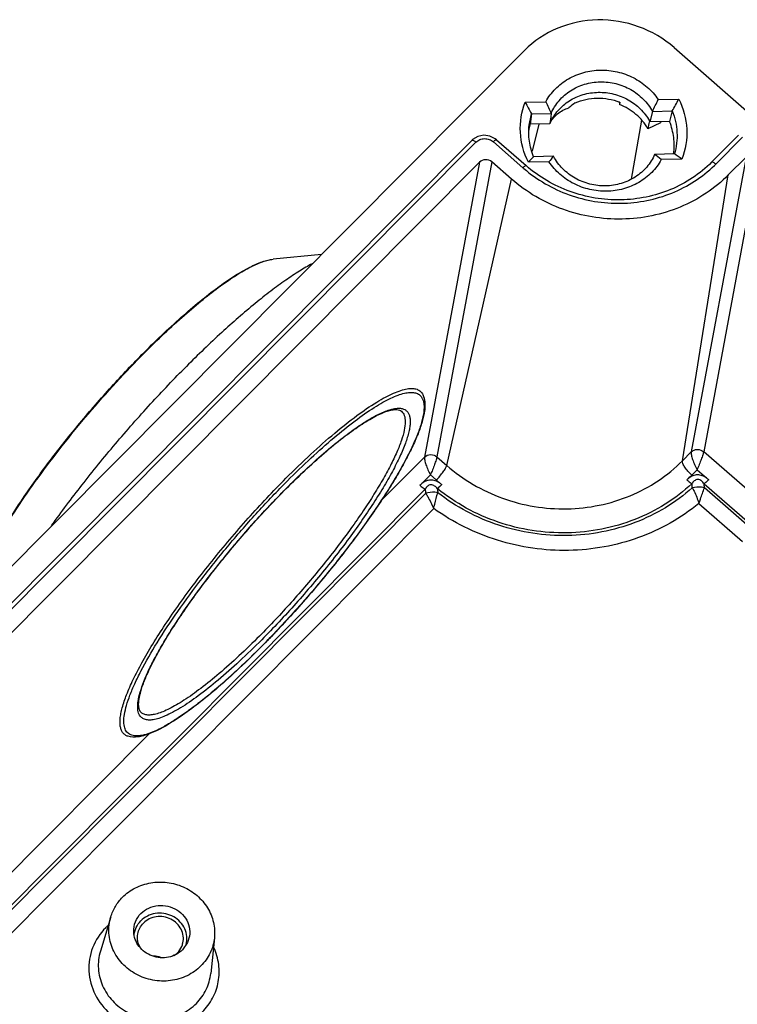
# Model space of a CAD drawing. Extents: x 12 to 202, y 3 to 290.
# Drawn here: x 58 to 78, y 96 to 124 of the extents above; entities that cross this region are included whole.
import ezdxf

# ---------------------------------------------------------------- set-up
doc = ezdxf.new("R2010")
doc.units = 0
doc.header["$LTSCALE"] = 19.36
doc.layers.get('0').update_dxf_attribs({"linetype": 'CONTINUOUS'})
doc.layers.add('ALL_FEATURES', color=7, linetype='CONTINUOUS')

msp = doc.modelspace()

# ---------------------------------------------------------------- linework, layer by layer
at = {"color": 7, "linetype": 'CONTINUOUS'}
for p, q in [((66.0883, 116.9968), (64.7228, 116.8653)), ((61.0766, 114.2302), (61.0889, 114.2426)), ((65.0893, 110.3818), (65.0942, 110.3868)), ((64.3722, 105.9017), (64.3674, 105.8969))]:
    msp.add_line(p, q, dxfattribs=at)
at = {"color": 9, "linetype": 'CONTINUOUS'}
for p, q in [((61.088, 114.2197), (61.0994, 114.2312)), ((65.0876, 110.3836), (65.0924, 110.3884)), ((76.7599, 109.9711), (77.9875, 108.8987)), ((64.3705, 105.9035), (64.3656, 105.8985))]:
    msp.add_line(p, q, dxfattribs=at)
at = {"color": 7, "linetype": 'CONTINUOUS'}
for points, knots in [([(61.0889, 114.2426), (61.4482, 114.6029), (61.9831, 115.111), (62.7031, 115.7204), (63.1906, 116.0968), (63.6383, 116.4039), (64.0403, 116.6379), (64.3498, 116.7767), (64.5722, 116.8426), (64.6744, 116.8606), (64.7228, 116.8653)], [0, 0, 0, 0, 0.3367484, 0.4876992, 0.6240798, 0.7441587, 0.8467061, 0.9315762, 0.9677751, 1, 1, 1, 1]), ([(65.83, 116.7395), (65.7081, 116.674), (65.4542, 116.5247), (65.0653, 116.2659), (64.648, 115.9605), (64.0373, 115.4776), (63.2337, 114.7756), (62.6012, 114.166), (62.2761, 113.8395)], [0, 0, 0, 0, 0.0901984, 0.1919233, 0.3045609, 0.427333, 0.6995057, 1, 1, 1, 1]), ([(56.2251, 107.0915), (56.2264, 107.1773), (56.2505, 107.3646), (56.33, 107.6616), (56.4545, 107.9976), (56.6224, 108.3712), (56.8326, 108.7795), (57.1801, 109.3888), (57.7059, 110.2035), (58.4375, 111.2136), (59.262, 112.2482), (60.145, 113.2635), (60.7634, 113.9157), (61.0766, 114.2302)], [0, 0, 0, 0, 0.0294638, 0.0644952, 0.1054537, 0.1524085, 0.2051016, 0.2631545, 0.3932701, 0.5379252, 0.6914094, 0.8475375, 1, 1, 1, 1]), ([(58.4651, 109.3424), (58.7426, 109.7311), (59.3283, 110.5118), (60.2619, 111.6573), (61.2467, 112.7749), (61.9308, 113.4927), (62.2761, 113.8395)], [0, 0, 0, 0, 0.2428418, 0.4960119, 0.7511951, 1, 1, 1, 1]), ([(68.9586, 113.0424), (68.9904, 112.9783), (69.0157, 112.8659), (69.0181, 112.7101), (69.0002, 112.5243), (68.9388, 112.263), (68.8174, 111.9184), (68.6455, 111.5305), (68.4253, 111.1026), (68.159, 110.6393), (67.7328, 109.9597), (67.1092, 109.0681), (66.2667, 107.9877), (65.3494, 106.9193), (64.7014, 106.2326), (64.3722, 105.9017)], [0, 0, 0, 0, 0.0247508, 0.0386804, 0.0539343, 0.0891418, 0.1311862, 0.1801459, 0.2357658, 0.2975659, 0.3649135, 0.5131611, 0.6736186, 0.838563, 1, 1, 1, 1]), ([(65.0942, 110.3868), (65.2855, 110.5787), (65.66, 110.9419), (66.2164, 111.4396), (66.7361, 111.8615), (67.1451, 112.1543), (67.4449, 112.3399), (67.6414, 112.4476), (67.8187, 112.5299), (67.9747, 112.5866), (68.1073, 112.6174), (68.214, 112.6246), (68.2952, 112.6117), (68.3363, 112.5887), (68.3513, 112.5757)], [0, 0, 0, 0, 0.201349, 0.3876153, 0.5546095, 0.6986179, 0.7610267, 0.8165862, 0.8650318, 0.9061377, 0.9397408, 0.9659137, 0.9851934, 1, 1, 1, 1]), ([(60.9985, 104.0611), (60.9872, 104.0708), (60.9655, 104.0961), (60.9422, 104.1468), (60.9278, 104.2143), (60.9232, 104.2994), (60.93, 104.4019), (60.9501, 104.5205), (60.9832, 104.6541), (61.0483, 104.8615), (61.1645, 105.1516), (61.3475, 105.5302), (61.5781, 105.9485), (61.853, 106.4002), (62.1684, 106.8785), (62.6468, 107.5566), (63.3111, 108.4173), (64.1698, 109.4233), (64.7791, 110.0703), (65.0893, 110.3818)], [0, 0, 0, 0, 0.0058013, 0.0127413, 0.0215087, 0.0325119, 0.045799, 0.0613787, 0.0792332, 0.0993119, 0.1459036, 0.200631, 0.2628149, 0.3316593, 0.4062656, 0.4856477, 0.6544363, 0.8290085, 1, 1, 1, 1]), ([(64.3674, 105.8969), (64.1679, 105.6965), (63.776, 105.3155), (63.192, 104.7886), (62.6402, 104.3329), (62.1314, 103.9572), (61.7336, 103.7051), (61.4425, 103.5526), (61.2504, 103.4678), (61.0733, 103.407), (60.8685, 103.3622), (60.714, 103.3636), (60.6252, 103.3924)], [0, 0, 0, 0, 0.1839812, 0.3556368, 0.5117417, 0.6495546, 0.7670283, 0.8178006, 0.8632555, 0.9035702, 0.9392885, 1, 1, 1, 1])]:
    msp.add_open_spline(points, degree=3, knots=knots, dxfattribs=at)
at = {"color": 9, "linetype": 'CONTINUOUS'}
for points, knots in [([(61.0994, 114.2312), (61.4614, 114.5948), (62.0003, 115.1074), (62.7254, 115.7221), (63.2154, 116.1011), (63.6638, 116.4095), (64.0632, 116.6426), (64.3672, 116.7798), (64.5813, 116.8438), (64.6777, 116.861), (64.7228, 116.8653)], [0, 0, 0, 0, 0.3398422, 0.492064, 0.6293955, 0.7499237, 0.8521996, 0.9354224, 0.9699591, 1, 1, 1, 1]), ([(56.3477, 107.6806), (56.3807, 107.779), (56.4595, 107.9859), (56.6617, 108.4363), (56.9968, 109.0592), (57.4945, 109.8587), (58.0915, 110.7186), (58.7693, 111.6118), (59.5069, 112.5101), (60.2811, 113.3853), (60.8175, 113.9477), (61.088, 114.2197)], [0, 0, 0, 0, 0.0383478, 0.081664, 0.1822316, 0.2991982, 0.42927, 0.5686288, 0.71311, 0.8583545, 1, 1, 1, 1]), ([(65.087, 110.6796), (65.3174, 110.911), (65.7677, 111.3469), (66.4356, 111.9393), (67.055, 112.4326), (67.5393, 112.7667), (67.8913, 112.97), (68.119, 113.0821), (68.3234, 113.1617), (68.5036, 113.2085), (68.6592, 113.2218), (68.7909, 113.2003), (68.896, 113.1396), (68.9417, 113.0764), (68.9586, 113.0424)], [0, 0, 0, 0, 0.2037783, 0.3909868, 0.5569229, 0.6976417, 0.7576376, 0.8104089, 0.8559059, 0.8943128, 0.9261886, 0.9527609, 0.9762856, 1, 1, 1, 1]), ([(68.9091, 112.9882), (68.9257, 112.967), (68.9543, 112.9174), (68.9806, 112.8303), (68.9923, 112.7284), (68.9885, 112.5629), (68.9427, 112.3193), (68.8369, 111.9903), (68.6775, 111.6114), (68.4662, 111.1877), (68.2056, 110.7244), (67.7819, 110.0383), (67.1547, 109.1332), (66.3014, 108.0328), (65.3677, 106.9423), (64.7067, 106.2412), (64.3705, 105.9035)], [0, 0, 0, 0, 0.0093511, 0.0197035, 0.0314557, 0.044866, 0.0771852, 0.1172392, 0.1649831, 0.2200635, 0.2819257, 0.3498681, 0.5006237, 0.6648571, 0.8342049, 1, 1, 1, 1]), ([(65.1274, 110.6055), (65.3468, 110.8259), (65.7763, 111.2421), (66.4141, 111.8104), (67.0085, 112.2885), (67.4754, 112.6169), (67.8171, 112.8218), (68.0409, 112.9385), (68.2436, 113.0255), (68.4242, 113.0824), (68.5823, 113.1088), (68.7179, 113.104), (68.8308, 113.0656), (68.8874, 113.0161), (68.9091, 112.9882)], [0, 0, 0, 0, 0.1996101, 0.3837384, 0.5480642, 0.6889176, 0.7496718, 0.8036477, 0.8507525, 0.8910608, 0.924923, 0.9531512, 0.9773211, 1, 1, 1, 1]), ([(68.372, 112.6464), (68.3978, 112.6402), (68.447, 112.6222), (68.5097, 112.575), (68.5561, 112.5096), (68.5859, 112.428), (68.6001, 112.3309), (68.5992, 112.2185), (68.5833, 112.091), (68.5397, 111.8898), (68.4444, 111.6036), (68.2798, 111.2253), (68.0607, 110.8004), (67.7905, 110.3355), (67.4732, 109.8379), (67.1135, 109.3153), (66.717, 108.7759), (66.143, 108.0398), (65.3822, 107.141), (64.7355, 106.4521), (64.4055, 106.1205)], [0, 0, 0, 0, 0.0099468, 0.0193392, 0.0289589, 0.0395342, 0.0516088, 0.0655328, 0.0815135, 0.0996582, 0.1425694, 0.1942117, 0.2541052, 0.3215202, 0.3955457, 0.4751307, 0.5591151, 0.6462556, 0.8247562, 1, 1, 1, 1]), ([(65.0924, 110.3884), (65.2692, 110.566), (65.6168, 110.9041), (66.1345, 111.3723), (66.6241, 111.7785), (67.0756, 112.1147), (67.4282, 112.3417), (67.6854, 112.4802), (67.8538, 112.5578), (68.0068, 112.614), (68.1438, 112.6486), (68.2644, 112.6614), (68.3389, 112.6544), (68.372, 112.6464)], [0, 0, 0, 0, 0.1851648, 0.3581293, 0.5156724, 0.654998, 0.7738315, 0.8250713, 0.8707044, 0.9107389, 0.9453236, 0.9748343, 1, 1, 1, 1]), ([(68.3513, 112.5757), (68.3691, 112.5603), (68.4015, 112.5229), (68.4348, 112.4527), (68.4541, 112.3686), (68.4624, 112.2291), (68.4335, 112.0191), (68.3507, 111.7324), (68.2177, 111.3983), (68.0359, 111.0213), (67.8077, 110.6062), (67.5359, 110.1589), (67.2243, 109.6856), (66.7516, 109.015), (66.0952, 108.164), (65.2465, 107.1694), (64.6441, 106.5297), (64.3374, 106.2217)], [0, 0, 0, 0, 0.0091094, 0.0188789, 0.0298431, 0.0423685, 0.0728951, 0.1113761, 0.1578935, 0.2121421, 0.2735775, 0.3414846, 0.4150184, 0.4932316, 0.6595103, 0.8314985, 1, 1, 1, 1]), ([(60.6252, 103.3924), (60.598, 103.4012), (60.5461, 103.4255), (60.482, 103.4838), (60.436, 103.5615), (60.4078, 103.6566), (60.3966, 103.7686), (60.4019, 103.8973), (60.4236, 104.0426), (60.4772, 104.2702), (60.5886, 104.5924), (60.7771, 105.0168), (61.025, 105.4916), (61.3286, 106.0096), (61.6835, 106.5628), (62.0845, 107.1428), (62.5254, 107.7407), (63.1624, 108.5557), (64.0055, 109.5502), (64.7216, 110.3127), (65.087, 110.6796)], [0, 0, 0, 0, 0.0096345, 0.0189501, 0.0287122, 0.0395856, 0.0520457, 0.0663906, 0.0827922, 0.1013406, 0.1449546, 0.1971228, 0.2573483, 0.3249017, 0.3988828, 0.4782584, 0.5618926, 0.6485706, 0.8259391, 1, 1, 1, 1]), ([(64.3656, 105.8985), (64.0996, 105.6316), (63.5838, 105.1358), (62.9283, 104.5685), (62.433, 104.1841), (62.0981, 103.9457), (61.7888, 103.7484), (61.5078, 103.5938), (61.2578, 103.483), (61.04, 103.4169), (60.8553, 103.3955), (60.7227, 103.4194), (60.6417, 103.4655), (60.5756, 103.5276), (60.5328, 103.6154), (60.5119, 103.7161), (60.5031, 103.843), (60.5217, 104.0291), (60.5822, 104.2803), (60.6818, 104.5692), (60.8199, 104.8932), (61.0659, 105.3929), (61.4634, 106.0789), (62.0421, 106.9509), (62.7227, 107.8739), (63.4793, 108.8126), (64.2832, 109.731), (64.8439, 110.3208), (65.1274, 110.6055)], [0, 0, 0, 0, 0.0850663, 0.1614649, 0.1955763, 0.2265748, 0.2542297, 0.2783701, 0.2989085, 0.3158826, 0.3295498, 0.3405844, 0.3455444, 0.3504229, 0.3608641, 0.3668866, 0.3736142, 0.3894827, 0.4088638, 0.4318518, 0.4583925, 0.4883395, 0.5575342, 0.637196, 0.7245199, 0.8163451, 0.9093063, 1, 1, 1, 1]), ([(60.9409, 104.0092), (60.9171, 104.0583), (60.8988, 104.1465), (60.898, 104.2714), (60.9143, 104.4303), (60.9691, 104.6589), (61.0778, 104.9643), (61.2324, 105.3113), (61.431, 105.6957), (61.6713, 106.1127), (62.0562, 106.7251), (62.6191, 107.5289), (63.3792, 108.503), (64.2065, 109.4662), (64.7908, 110.0853), (65.0876, 110.3836)], [0, 0, 0, 0, 0.0210924, 0.0338602, 0.0483329, 0.082698, 0.124485, 0.1735425, 0.2294772, 0.2917328, 0.3596294, 0.509138, 0.6709533, 0.8372609, 1, 1, 1, 1]), ([(64.3374, 106.2217), (64.1478, 106.0313), (63.7763, 105.6709), (63.224, 105.1767), (62.7072, 104.7573), (62.2995, 104.4657), (61.9993, 104.2801), (61.8009, 104.1716), (61.6197, 104.0879), (61.4566, 104.0292), (61.3123, 103.9959), (61.187, 103.9883), (61.0806, 104.0075), (61.022, 104.0408), (60.9985, 104.0611)], [0, 0, 0, 0, 0.1956678, 0.37681, 0.53943, 0.6801076, 0.7413829, 0.7962875, 0.8446934, 0.8866105, 0.9222504, 0.9521573, 0.9774311, 1, 1, 1, 1]), ([(64.4055, 106.1205), (64.199, 105.9132), (63.7956, 105.5228), (63.1973, 104.9922), (62.6426, 104.5507), (62.209, 104.2518), (61.894, 104.0702), (61.6902, 103.9701), (61.5074, 103.8992), (61.3464, 103.8578), (61.2073, 103.8464), (61.0898, 103.8664), (60.9962, 103.9215), (60.9558, 103.9785), (60.9409, 104.0092)], [0, 0, 0, 0, 0.2039489, 0.3912828, 0.5572798, 0.6979836, 0.7579439, 0.8106578, 0.8560841, 0.8944056, 0.9261983, 0.9527066, 0.9762199, 1, 1, 1, 1])]:
    msp.add_open_spline(points, degree=3, knots=knots, dxfattribs=at)
at = {"layer": 'ALL_FEATURES', "color": 7, "linetype": 'CONTINUOUS'}
for p, q in [((71.8292, 122.7628), (42.3568, 93.1615)), ((76.0555, 122.8445), (108.5683, 94.4418)), ((71.8498, 121.3029), (72.4316, 121.3142)), ((74.5127, 121.2989), (74.5162, 121.2316)), ((74.524, 121.2995), (74.5162, 121.2316)), ((75.6061, 121.3756), (76.1879, 121.3868)), ((71.9593, 120.6516), (72.0232, 120.9749)), ((72.0232, 120.9749), (71.9888, 120.6796)), ((72.0232, 120.9749), (72.5834, 120.9857)), ((72.5834, 120.9857), (72.5712, 120.8871)), ((75.4431, 121.041), (75.3728, 120.7451)), ((75.4431, 121.041), (76.0033, 121.0519)), ((76.0033, 121.0519), (75.9308, 120.7559)), ((72.5469, 120.6904), (71.9888, 120.6796)), ((72.5712, 120.8871), (72.5469, 120.6904)), ((75.6706, 120.7152), (75.3167, 120.5502)), ((75.3441, 120.6988), (75.3167, 120.5502)), ((75.3577, 120.7728), (75.3441, 120.6988)), ((75.9308, 120.7559), (75.3728, 120.7451)), ((75.683, 120.7511), (75.6706, 120.7152)), ((46.8515, 96.6319), (70.3394, 120.2226)), ((70.3621, 120.2439), (70.3394, 120.2226)), ((70.507, 120.332), (70.3621, 120.2439)), ((71.0045, 120.2652), (70.8531, 120.3424)), ((71.0368, 120.2392), (71.0045, 120.2652)), ((71.0368, 120.2392), (71.8738, 119.508)), ((77.1175, 119.6062), (77.8763, 120.3683)), ((47.5782, 96.5264), (70.5565, 119.6052)), ((71.4646, 119.1264), (70.9086, 119.612)), ((72.5205, 119.6178), (71.9387, 119.6066)), ((72.647, 119.7717), (72.0869, 119.7609)), ((76.0669, 119.8378), (75.5067, 119.827)), ((76.2768, 119.6904), (75.695, 119.6792)), ((78.0933, 119.751), (77.5894, 119.2448)), ((60.1374, 98.2942), (59.8438, 97.3235)), ((63.0668, 97.7035), (62.9613, 96.6949)), ((62.3045, 97.5659), (62.1644, 97.3662))]:
    msp.add_line(p, q, dxfattribs=at)
at = {"layer": 'ALL_FEATURES', "color": 9, "linetype": 'CONTINUOUS'}
for p, q in [((72.2328, 120.6844), (72.0439, 119.9134)), ((75.135, 120.7946), (74.8427, 119.124)), ((70.4566, 120.171), (46.9687, 96.5803)), ((70.949, 120.1805), (71.7861, 119.4493)), ((77.2347, 119.5546), (77.9935, 120.3167)), ((70.5565, 119.6052), (69.0037, 111.2772)), ((70.9086, 119.612), (69.3559, 111.284)), ((78.0933, 119.751), (76.5406, 111.4229)), ((78.4455, 119.7578), (76.8927, 111.4297)), ((69.6325, 111.0424), (71.4646, 119.1264)), ((76.2898, 111.1711), (77.5894, 119.2448)), ((67.7726, 110.0407), (69.0037, 111.2772)), ((69.3559, 111.284), (69.6325, 111.0424)), ((76.2898, 111.1711), (76.5406, 111.4229)), ((80.0674, 108.6564), (76.8927, 111.4297)), ((68.9184, 110.5232), (69.1701, 110.776)), ((69.1701, 110.776), (69.3359, 110.6312)), ((76.5567, 110.7708), (76.707, 110.9218)), ((76.707, 110.9218), (76.9732, 110.6892)), ((76.9059, 110.525), (100.8226, 89.6318)), ((100.6786, 89.6481), (76.9141, 110.4084)), ((49.2726, 90.4037), (69.0385, 110.2561)), ((69.023, 110.3726), (49.2964, 90.5597)), ((69.2626, 109.826), (49.1543, 89.6297)), ((56.0506, 98.2674), (61.2221, 103.4615))]:
    msp.add_line(p, q, dxfattribs=at)
at = {"layer": 'ALL_FEATURES', "color": 7, "linetype": 'CONTINUOUS'}
msp.add_lwpolyline([(70.8531, 120.3424), (70.6791, 120.3668), (70.507, 120.332)], dxfattribs=at)
for centre, radius, start, end in [((80.7721, 125.8104), 9.9962, 206.80242, 208.9294), ((80.3942, 124.796), 8.6906, 203.61828, 206.00412), ((73.92, 119.7605), 1.6533, 68.56995, 68.9784), ((67.0282, 125.3478), 9.453, 332.89638, 335.1521), ((66.5109, 126.5011), 10.9453, 330.14144, 332.14359), ((73.7052, 120.1934), 1.7839, 164.1834, 165.24503), ((73.7153, 120.1909), 1.7944, 165.24838, 169.75149), ((75.0117, 116.8043), 4.1588, 134.69145, 137.63889), ((75.0082, 117.7008), 3.1407, 138.74728, 142.38283), ((72.2405, 115.4725), 5.4434, 50.60746, 53.12712), ((72.0574, 113.9053), 7.1604, 53.89478, 55.94695), ((61.6263, 97.6807), 0.5634, 336.16182, 347.2414), ((61.6392, 97.6781), 0.6503, 342.53178, 350.6536), ((61.5888, 97.7104), 0.6118, 304.10908, 315.0476)]:
    msp.add_arc(centre, radius, start, end, dxfattribs=at)
at = {"layer": 'ALL_FEATURES', "color": 9, "linetype": 'CONTINUOUS'}
for centre, radius, start, end in [((74.363, 122.3991), 3.9169, 228.86017, 229.3809), ((74.7176, 122.0608), 3.552, 314.21841, 315.1246), ((73.1944, 114.119), 4.745, 313.35386, 313.63236), ((73.2542, 114.0586), 4.66, 313.63603, 315.1286), ((72.7808, 114.5811), 5.2411, 228.90682, 230.27538), ((66.897, 109.4954), 9.7182, 5.40646, 6.08033), ((66.462, 109.7313), 10.474, 3.70631, 4.34604), ((78.6704, 111.5951), 9.7246, 187.2221, 187.91463), ((78.3275, 111.27), 9.0033, 185.63686, 186.36452), ((61.1975, 96.7882), 1.6971, 132.42419, 135.12066)]:
    msp.add_arc(centre, radius, start, end, dxfattribs=at)
at = {"layer": 'ALL_FEATURES', "color": 7, "linetype": 'CONTINUOUS'}
for centre, major_axis, ratio, start_param, end_param in [((73.9417, 120.1598), (1.4297, 1.1918), 0.7012767, 1.4653285, 1.5882714), ((70.7412, 119.4438), (0.245, -0.0497), 0.9297576, 1.0207956, 2.5912874)]:
    msp.add_ellipse(centre, major_axis=major_axis, ratio=ratio, start_param=start_param, end_param=end_param, dxfattribs=at)
for points, knots in [([(76.0555, 122.8445), (75.7641, 123.0991), (75.0746, 123.5014), (73.903, 123.6943), (72.7492, 123.4611), (72.0943, 123.029), (71.8292, 122.7628)], [0, 0, 0, 0, 0.2515655, 0.5051825, 0.7558003, 1, 1, 1, 1]), ([(72.4316, 121.3142), (72.5045, 121.4464), (72.6902, 121.6936), (73.0605, 121.9773), (73.4986, 122.1591), (73.9746, 122.2269), (74.4561, 122.1767), (74.911, 122.012), (75.3083, 121.744), (75.5192, 121.5051), (75.6061, 121.3756)], [0, 0, 0, 0, 0.1203089, 0.2427182, 0.3674717, 0.4941478, 0.6218493, 0.7494248, 0.8757364, 1, 1, 1, 1]), ([(72.5834, 120.9857), (72.6387, 121.1149), (72.7917, 121.3596), (73.1211, 121.6441), (73.5246, 121.8276), (73.969, 121.8957), (74.4191, 121.8439), (74.8391, 121.6763), (75.1957, 121.4062), (75.374, 121.1684), (75.4431, 121.041)], [0, 0, 0, 0, 0.1201106, 0.2423277, 0.3671065, 0.4940444, 0.6220989, 0.7499003, 0.8761363, 1, 1, 1, 1]), ([(72.559, 120.7187), (72.6143, 120.844), (72.7658, 121.0811), (73.0886, 121.3563), (73.4824, 121.5335), (73.9156, 121.5994), (74.3541, 121.5495), (74.7641, 121.3876), (75.1132, 121.1265), (75.2891, 120.8963), (75.3577, 120.7728)], [0, 0, 0, 0, 0.1201205, 0.2423682, 0.3671428, 0.4940519, 0.6220674, 0.7498424, 0.8760989, 1, 1, 1, 1]), ([(71.9387, 119.6066), (71.8076, 119.8669), (71.649, 120.4436), (71.7451, 121.0351), (71.8498, 121.3029)], [0, 0, 0, 0, 0.503381, 1, 1, 1, 1]), ([(73.2611, 121.2823), (73.4549, 121.3667), (73.8831, 121.4577), (74.3133, 121.3806), (74.5131, 121.3038)], [0, 0, 0, 0, 0.496899, 1, 1, 1, 1]), ([(76.1879, 121.3868), (76.3189, 121.1265), (76.4776, 120.5498), (76.3815, 119.9583), (76.2768, 119.6904)], [0, 0, 0, 0, 0.503381, 1, 1, 1, 1]), ([(72.682, 120.8946), (72.7075, 120.922), (72.8229, 121.0295), (72.9671, 121.104), (73.0811, 121.1414)], [0, 0, 0, 0, 0.2378825, 1, 1, 1, 1]), ([(75.3167, 120.5502), (75.2289, 120.7025), (74.9949, 120.9805), (74.6832, 121.1655), (74.5162, 121.2316)], [0, 0, 0, 0, 0.4947144, 1, 1, 1, 1]), ([(76.0033, 121.0519), (76.0806, 120.8603), (76.1735, 120.4511), (76.1246, 120.0339), (76.0669, 119.8378)], [0, 0, 0, 0, 0.5027222, 1, 1, 1, 1]), ([(72.559, 120.7187), (72.5669, 120.7345), (72.6013, 120.7974), (72.6451, 120.8551), (72.682, 120.8946)], [0, 0, 0, 0, 0.2459243, 1, 1, 1, 1]), ([(76.044, 119.8419), (76.0644, 119.9945), (76.0657, 120.3078), (75.9877, 120.6111), (75.9308, 120.7559)], [0, 0, 0, 0, 0.4974235, 1, 1, 1, 1]), ([(72.0869, 119.7609), (72.03, 119.9017), (71.9498, 120.1965), (71.9437, 120.5021), (71.9594, 120.6516)], [0, 0, 0, 0, 0.5026226, 1, 1, 1, 1]), ([(77.1175, 119.6062), (76.9539, 119.4419), (76.5891, 119.1437), (75.7498, 118.6973), (74.545, 118.4522), (73.0919, 118.6928), (72.2356, 119.192), (71.8738, 119.508)], [0, 0, 0, 0, 0.1213462, 0.2446239, 0.495002, 0.748606, 1, 1, 1, 1]), ([(75.695, 119.6792), (75.6221, 119.547), (75.4363, 119.2998), (75.0661, 119.0161), (74.6279, 118.8343), (74.152, 118.7665), (73.6705, 118.8167), (73.2156, 118.9814), (72.8182, 119.2494), (72.6073, 119.4883), (72.5205, 119.6178)], [0, 0, 0, 0, 0.1203098, 0.2427197, 0.3674736, 0.4941499, 0.6218513, 0.7494264, 0.8757373, 1, 1, 1, 1]), ([(75.5067, 119.827), (75.4514, 119.6979), (75.2984, 119.4531), (74.969, 119.1686), (74.5656, 118.9851), (74.1211, 118.917), (73.6711, 118.9688), (73.251, 119.1365), (72.8944, 119.4065), (72.7161, 119.6443), (72.647, 119.7717)], [0, 0, 0, 0, 0.1201106, 0.2423277, 0.3671065, 0.4940444, 0.6220989, 0.7499003, 0.8761363, 1, 1, 1, 1]), ([(77.5894, 119.2448), (77.3978, 119.0524), (76.971, 118.7032), (76.2372, 118.3131), (75.4323, 118.0664), (74.3072, 117.941), (72.8854, 118.1743), (71.8869, 118.7574), (71.4646, 119.1264)], [0, 0, 0, 0, 0.1215371, 0.2448214, 0.369748, 0.4959706, 0.7490155, 1, 1, 1, 1]), ([(60.4694, 98.8468), (60.575, 98.9528), (60.825, 99.1332), (61.2662, 99.2774), (61.7365, 99.2874), (62.1913, 99.1623), (62.5879, 98.9139), (62.8883, 98.5645), (63.0625, 98.1473), (63.0819, 97.848), (63.0668, 97.7034)], [0, 0, 0, 0, 0.1233604, 0.2494347, 0.377453, 0.505904, 0.6331483, 0.7579629, 0.8800059, 1, 1, 1, 1]), ([(60.1373, 98.2938), (60.1685, 98.397), (60.2575, 98.5973), (60.3926, 98.7697), (60.4694, 98.8468)], [0, 0, 0, 0, 0.4974222, 1, 1, 1, 1]), ([(60.9913, 98.3909), (61.0541, 98.454), (61.206, 98.5589), (61.4742, 98.63), (61.7543, 98.6106), (62.0132, 98.503), (62.2204, 98.3195), (62.3501, 98.0807), (62.385, 97.8159), (62.341, 97.6438), (62.3045, 97.5659)], [0, 0, 0, 0, 0.124141, 0.2512799, 0.3802402, 0.5089821, 0.635587, 0.7590822, 0.8799603, 1, 1, 1, 1]), ([(62.6862, 96.9103), (62.5733, 96.7968), (62.3025, 96.6062), (61.8242, 96.4667), (61.3199, 96.4818), (60.8439, 96.6499), (60.4473, 96.9533), (60.1741, 97.3607), (60.0563, 97.8277), (60.0925, 98.1455), (60.1373, 98.2938)], [0, 0, 0, 0, 0.1238248, 0.2505288, 0.3791211, 0.5077995, 0.6347461, 0.758837, 0.8801503, 1, 1, 1, 1]), ([(60.7868, 97.8722), (60.783, 97.9666), (60.8154, 98.1602), (60.924, 98.3233), (60.9913, 98.3909)], [0, 0, 0, 0, 0.4975584, 1, 1, 1, 1]), ([(60.7956, 97.7709), (60.8018, 97.847), (60.8421, 97.999), (60.9327, 98.1272), (60.9872, 98.1819)], [0, 0, 0, 0, 0.4973511, 1, 1, 1, 1]), ([(62.2808, 97.5725), (62.2928, 97.6457), (62.2913, 97.7986), (62.2123, 98.0153), (62.0657, 98.199), (61.867, 98.3316), (61.6362, 98.4006), (61.3957, 98.3994), (61.1693, 98.3278), (61.0411, 98.2361), (60.9872, 98.1819)], [0, 0, 0, 0, 0.1198847, 0.2416893, 0.3662867, 0.4934559, 0.6219981, 0.7501955, 0.8765125, 1, 1, 1, 1]), ([(62.1758, 97.5563), (62.1903, 97.6203), (62.1965, 97.7554), (62.1357, 97.95), (62.0123, 98.1172), (61.8401, 98.2396), (61.6371, 98.3053), (61.424, 98.3076), (61.2228, 98.2463), (61.1088, 98.1653), (61.0611, 98.1174)], [0, 0, 0, 0, 0.1198284, 0.2414017, 0.3657722, 0.4928511, 0.6214674, 0.7498511, 0.8763612, 1, 1, 1, 1]), ([(60.9017, 97.8129), (60.9117, 97.8697), (60.9499, 97.9813), (61.02, 98.0761), (61.0611, 98.1174)], [0, 0, 0, 0, 0.4974377, 1, 1, 1, 1]), ([(62.1644, 97.3662), (62.1115, 97.3131), (61.9873, 97.222), (61.6963, 97.1184), (61.2935, 97.1486), (60.9668, 97.385), (60.8195, 97.6511), (60.7897, 97.799), (60.7868, 97.8722)], [0, 0, 0, 0, 0.1235816, 0.2498007, 0.5043394, 0.7557308, 0.8790232, 1, 1, 1, 1]), ([(60.9806, 97.4087), (60.944, 97.4688), (60.8912, 97.6016), (60.8897, 97.7448), (60.9017, 97.8129)], [0, 0, 0, 0, 0.5043865, 1, 1, 1, 1]), ([(63.0668, 97.7034), (63.0514, 97.5562), (62.9686, 97.2635), (62.7918, 97.0163), (62.6862, 96.9103)], [0, 0, 0, 0, 0.497222, 1, 1, 1, 1])]:
    msp.add_open_spline(points, degree=3, knots=knots, dxfattribs=at)
at = {"layer": 'ALL_FEATURES', "color": 9, "linetype": 'CONTINUOUS'}
for points, knots in [([(70.3394, 120.2225), (70.3501, 120.2331), (70.4046, 120.2147), (70.4347, 120.1901), (70.4566, 120.171)], [0, 0, 0, 0, 0.3394869, 1, 1, 1, 1]), ([(70.4566, 120.171), (70.4875, 120.202), (70.5639, 120.2524), (70.6983, 120.2796), (70.8348, 120.2571), (70.9151, 120.2101), (70.949, 120.1805)], [0, 0, 0, 0, 0.2443378, 0.4949808, 0.748459, 1, 1, 1, 1]), ([(71.0367, 120.2392), (71.0339, 120.2417), (71.0205, 120.2392), (70.9916, 120.2203), (70.9666, 120.1981), (70.949, 120.1805)], [0, 0, 0, 0, 0.1052739, 0.3119562, 1, 1, 1, 1]), ([(77.1175, 119.6062), (77.1281, 119.6168), (77.1827, 119.5983), (77.2128, 119.5738), (77.2347, 119.5546)], [0, 0, 0, 0, 0.3394833, 1, 1, 1, 1]), ([(71.8738, 119.508), (71.871, 119.5105), (71.8575, 119.5079), (71.8286, 119.4892), (71.8036, 119.4669), (71.7861, 119.4493)], [0, 0, 0, 0, 0.1054668, 0.3120445, 1, 1, 1, 1]), ([(71.813, 119.426), (72.1859, 119.1061), (73.0636, 118.6012), (74.5488, 118.3557), (75.7816, 118.6), (76.6459, 119.0484), (77.0242, 119.3491), (77.1948, 119.5151)], [0, 0, 0, 0, 0.2512496, 0.5044861, 0.7548074, 0.8782541, 1, 1, 1, 1]), ([(69.0037, 111.2772), (69.0016, 111.265), (69.0018, 111.2355), (69.0125, 111.1633), (69.0443, 111.0551), (69.0985, 110.9166), (69.1455, 110.8228), (69.1701, 110.776)], [0, 0, 0, 0, 0.0698624, 0.1639414, 0.4104666, 0.7022611, 1, 1, 1, 1]), ([(69.0037, 111.2772), (69.0477, 111.321), (69.1775, 111.3731), (69.3077, 111.3256), (69.3559, 111.284)], [0, 0, 0, 0, 0.4940589, 1, 1, 1, 1]), ([(69.3559, 111.284), (69.3496, 111.2543), (69.3271, 111.182), (69.2846, 111.0612), (69.2311, 110.9209), (69.1902, 110.8244), (69.1701, 110.776)], [0, 0, 0, 0, 0.1680948, 0.4190683, 0.7100626, 1, 1, 1, 1]), ([(76.5406, 111.4229), (76.5385, 111.4107), (76.5386, 111.3813), (76.5493, 111.3091), (76.5812, 111.2008), (76.6353, 111.0624), (76.6823, 110.9686), (76.707, 110.9218)], [0, 0, 0, 0, 0.0698624, 0.1639414, 0.4104666, 0.7022611, 1, 1, 1, 1]), ([(76.5406, 111.4229), (76.5846, 111.4668), (76.7144, 111.5188), (76.8445, 111.4713), (76.8927, 111.4297)], [0, 0, 0, 0, 0.4940589, 1, 1, 1, 1]), ([(76.8927, 111.4297), (76.8864, 111.4001), (76.8639, 111.3277), (76.8214, 111.2069), (76.768, 111.0666), (76.727, 110.9701), (76.707, 110.9218)], [0, 0, 0, 0, 0.1680948, 0.4190683, 0.7100626, 1, 1, 1, 1]), ([(69.3359, 110.6312), (69.3719, 110.6674), (69.4401, 110.7418), (69.529, 110.8535), (69.5943, 110.9526), (69.6264, 111.0153), (69.6325, 111.0424)], [0, 0, 0, 0, 0.2999886, 0.5928963, 0.8371643, 1, 1, 1, 1]), ([(69.6325, 111.0424), (69.862, 110.8418), (70.3627, 110.4822), (71.2013, 110.09), (72.1011, 109.8556), (73.0274, 109.7882), (73.9454, 109.8903), (74.8201, 110.1584), (75.6177, 110.5824), (76.0816, 110.9619), (76.2898, 111.1711)], [0, 0, 0, 0, 0.1252157, 0.2515289, 0.3783745, 0.5050902, 0.6310423, 0.7557035, 0.8787192, 1, 1, 1, 1]), ([(76.5567, 110.7708), (76.5179, 110.8047), (76.447, 110.8748), (76.3603, 110.9839), (76.3046, 111.0806), (76.2858, 111.1459), (76.2898, 111.1711)], [0, 0, 0, 0, 0.3139158, 0.6078962, 0.8442249, 1, 1, 1, 1]), ([(76.415, 110.639), (76.4209, 110.6443), (76.4339, 110.6534), (76.4457, 110.6639), (76.4519, 110.6688)], [0, 0, 0, 0, 0.5002572, 1, 1, 1, 1]), ([(76.9732, 110.6892), (76.9359, 110.7149), (76.8551, 110.7589), (76.7187, 110.7842), (76.5836, 110.7577), (76.5056, 110.712), (76.4699, 110.6859)], [0, 0, 0, 0, 0.2517944, 0.5045623, 0.7546491, 1, 1, 1, 1]), ([(76.9732, 110.6892), (76.9784, 110.6852), (76.9878, 110.6757), (77.004, 110.6641), (77.0189, 110.6509), (77.0302, 110.6438), (77.0352, 110.6395)], [0, 0, 0, 0, 0.2493711, 0.4994955, 0.749461, 1, 1, 1, 1]), ([(68.8722, 110.4816), (68.8795, 110.4889), (68.8959, 110.5017), (68.9106, 110.5163), (68.9184, 110.5232)], [0, 0, 0, 0, 0.5002795, 1, 1, 1, 1]), ([(68.8722, 110.4816), (68.8851, 110.4703), (68.9338, 110.4294), (68.9859, 110.3923), (69.0264, 110.3696)], [0, 0, 0, 0, 0.2701527, 1, 1, 1, 1]), ([(69.4313, 110.5501), (69.3932, 110.5747), (69.3113, 110.6165), (69.1744, 110.6385), (69.0402, 110.6082), (68.9634, 110.5608), (68.9288, 110.5336)], [0, 0, 0, 0, 0.2522672, 0.5051583, 0.7549703, 1, 1, 1, 1]), ([(69.3678, 110.3857), (69.345, 110.4137), (69.2953, 110.4675), (69.2033, 110.5082), (69.1294, 110.4873), (69.0718, 110.4449), (69.0406, 110.402), (69.023, 110.3726)], [0, 0, 0, 0, 0.2499156, 0.5091781, 0.6390219, 0.7629272, 1, 1, 1, 1]), ([(69.4911, 110.5051), (69.48, 110.493), (69.4398, 110.4502), (69.3975, 110.4092), (69.3648, 110.3825)], [0, 0, 0, 0, 0.279968, 1, 1, 1, 1]), ([(76.5605, 110.5248), (76.3283, 110.3099), (75.8177, 109.9212), (74.9531, 109.4882), (74.0134, 109.2148), (72.7051, 109.075), (71.0524, 109.331), (69.8755, 109.9752), (69.3678, 110.3857)], [0, 0, 0, 0, 0.1216976, 0.2450466, 0.3699363, 0.4960321, 0.7488773, 1, 1, 1, 1]), ([(76.5719, 110.4111), (76.3366, 110.2013), (75.8219, 109.8225), (74.9561, 109.4009), (74.0189, 109.1348), (72.7164, 108.9985), (71.0713, 109.2463), (69.8926, 109.872), (69.3797, 110.272)], [0, 0, 0, 0, 0.1217698, 0.2451534, 0.3700222, 0.4960589, 0.7488054, 1, 1, 1, 1]), ([(76.415, 110.639), (76.4275, 110.6272), (76.4742, 110.5847), (76.5245, 110.5458), (76.5638, 110.5217)], [0, 0, 0, 0, 0.2709577, 1, 1, 1, 1]), ([(76.9059, 110.525), (76.8842, 110.5537), (76.8362, 110.6089), (76.7462, 110.653), (76.6713, 110.6358), (76.6119, 110.5954), (76.5791, 110.5535), (76.5605, 110.5248)], [0, 0, 0, 0, 0.2490922, 0.507906, 0.6382246, 0.7626164, 1, 1, 1, 1]), ([(76.9141, 110.4084), (76.8869, 110.4157), (76.7742, 110.4378), (76.6561, 110.4314), (76.5719, 110.4111)], [0, 0, 0, 0, 0.2454098, 1, 1, 1, 1]), ([(76.5719, 110.4111), (76.589, 110.3802), (76.6616, 110.2381), (76.7199, 110.0889), (76.7598, 109.9712)], [0, 0, 0, 0, 0.2209129, 1, 1, 1, 1]), ([(76.7598, 109.9712), (76.7739, 110.0121), (76.8248, 110.158), (76.8761, 110.3038), (76.9141, 110.4084)], [0, 0, 0, 0, 0.2798544, 1, 1, 1, 1]), ([(77.0352, 110.6395), (77.0236, 110.6277), (76.9814, 110.5865), (76.937, 110.5472), (76.9028, 110.5219)], [0, 0, 0, 0, 0.2792952, 1, 1, 1, 1]), ([(69.3797, 110.272), (69.3523, 110.2778), (69.2388, 110.2937), (69.1214, 110.2808), (69.0385, 110.2561)], [0, 0, 0, 0, 0.24439, 1, 1, 1, 1]), ([(69.0385, 110.2561), (69.0573, 110.2256), (69.1389, 110.086), (69.2106, 109.9408), (69.2629, 109.8262)], [0, 0, 0, 0, 0.2214455, 1, 1, 1, 1]), ([(69.2629, 109.8262), (69.2726, 109.8682), (69.3085, 110.0175), (69.3478, 110.1661), (69.3797, 110.272)], [0, 0, 0, 0, 0.2801987, 1, 1, 1, 1]), ([(76.7599, 109.9711), (76.2541, 109.5559), (75.0732, 108.8939), (73.0719, 108.5344), (71.0418, 108.8224), (69.8084, 109.4329), (69.2626, 109.826)], [0, 0, 0, 0, 0.2449276, 0.4952759, 0.7482586, 1, 1, 1, 1]), ([(59.9949, 97.9857), (59.836, 97.826), (59.5805, 97.4389), (59.4719, 96.7527), (59.6556, 96.0755), (60.0974, 95.5139), (60.7257, 95.1482), (61.4473, 95.0289), (62.1571, 95.1726), (62.5602, 95.4384), (62.7233, 95.6022)], [0, 0, 0, 0, 0.1215363, 0.241936, 0.3639703, 0.4893579, 0.6178154, 0.7473273, 0.8752992, 1, 1, 1, 1]), ([(59.8438, 97.3235), (59.796, 97.1657), (59.7574, 96.8275), (59.8827, 96.3304), (60.1734, 95.8967), (60.5955, 95.5737), (61.102, 95.3948), (61.6388, 95.3787), (62.1478, 95.5271), (62.4361, 95.73), (62.5563, 95.8507)], [0, 0, 0, 0, 0.1198498, 0.241162, 0.3652517, 0.4921977, 0.6208763, 0.7494695, 0.8761745, 1, 1, 1, 1]), ([(62.7233, 95.6022), (62.8396, 95.719), (63.0381, 95.987), (63.2003, 96.4583), (63.212, 96.9569), (63.1192, 97.2778), (63.0509, 97.4282)], [0, 0, 0, 0, 0.251188, 0.4995911, 0.7482338, 1, 1, 1, 1]), ([(62.5563, 95.8507), (62.6686, 95.9635), (62.8568, 96.2267), (62.9449, 96.5383), (62.9613, 96.6949)], [0, 0, 0, 0, 0.5027779, 1, 1, 1, 1])]:
    msp.add_open_spline(points, degree=3, knots=knots, dxfattribs=at)
msp.add_open_spline([(69.4308, 110.5503), (69.4505, 110.5347), (69.4704, 110.5193), (69.4911, 110.5051)], degree=3, dxfattribs=at)
at = {"layer": 'ALL_FEATURES', "color": 7, "linetype": 'CONTINUOUS'}
for points in [[(62.0217, 97.2782), (62.0716, 97.3283), (62.113, 97.3884), (62.1416, 97.4531)], [(61.5481, 97.1491), (61.4856, 97.1735), (61.4187, 97.1884), (61.3517, 97.1931)]]:
    msp.add_open_spline(points, degree=3, dxfattribs=at)

doc.saveas('drawing.dxf')
